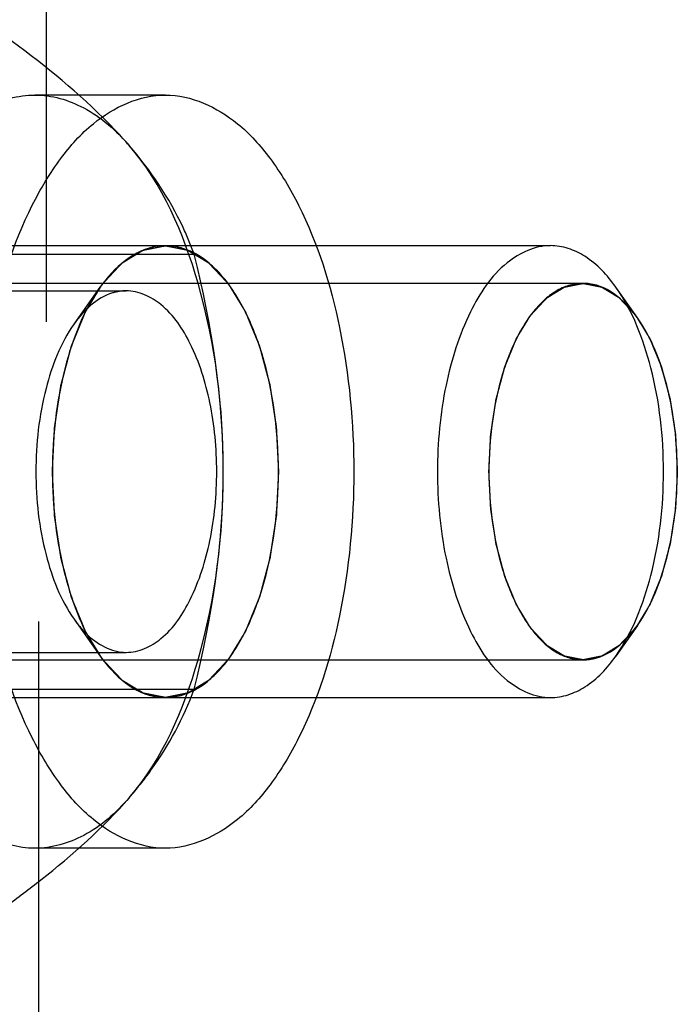
# Model space of a CAD drawing. Units: millimetres. Extents: x 0 to 594, y 0 to 420.
# Drawn here: x 114 to 115, y 218 to 219 of the extents above; entities that cross this region are included whole.
import ezdxf

# ---------------------------------------------------------------- set-up
doc = ezdxf.new("R2010")
doc.units = ezdxf.units.MM
doc.header["$LTSCALE"] = 32.67
doc.linetypes.add('HIDDEN', pattern=[0.2, 0.1, -0.1])
for name, color, linetype in [('BOHRUNGEN', 7, 'CONTINUOUS'), ('DEFAULT_2', 8, 'HIDDEN'), ('FASEN', 7, 'CONTINUOUS')]:
    doc.layers.add(name, color=color, linetype=linetype)

msp = doc.modelspace()

# ---------------------------------------------------------------- linework, layer by layer
at = {"layer": 'BOHRUNGEN', "color": 8, "linetype": 'HIDDEN'}
for p, q in [((113.77334, 218.5618), (114.18903, 218.5618)), ((113.77334, 218.0818), (114.18903, 218.0818))]:
    msp.add_line(p, q, dxfattribs=at)
at = {"layer": 'DEFAULT_2', "color": 8, "linetype": 'HIDDEN'}
for p, q in [((114.073, 208.3218), (114.073, 228.3218)), ((114.08281, 228.3218), (114.08281, 208.3218)), ((114.24099, 218.8218), (114.06779, 218.8218)), ((113.72138, 218.6218), (114.24099, 218.6218)), ((114.24099, 218.6218), (114.75195, 218.6218)), ((114.01005, 218.61047), (114.27911, 218.61047)), ((112.88999, 218.5718), (114.79525, 218.5718)), ((112.88999, 218.0718), (114.79525, 218.0718)), ((114.01005, 218.03312), (114.27911, 218.03312)), ((113.72138, 218.0218), (114.24099, 218.0218)), ((114.24099, 218.0218), (114.75195, 218.0218)), ((114.24099, 217.8218), (114.06779, 217.8218))]:
    msp.add_line(p, q, dxfattribs=at)
for points, knots in [([(114.19279, 218.75481), (114.18183, 218.76746), (114.13172, 218.82043), (114.07438, 218.86601), (114.02911, 218.89915)], [0, 0, 0, 0, 0.229716, 1, 1, 1, 1]), ([(113.94279, 218.75481), (113.95987, 218.77454), (113.99673, 218.8077), (114.04548, 218.8218), (114.06779, 218.8218)], [0, 0, 0, 0, 0.5392114, 1, 1, 1, 1]), ([(113.99099, 218.3218), (113.99099, 218.38589), (114.00247, 218.50722), (114.04573, 218.6478), (114.09857, 218.73626), (114.15141, 218.79589), (114.20667, 218.8218), (114.24099, 218.8218)], [0, 0, 0, 0, 0.3192258, 0.6031552, 0.7239871, 0.8290636, 1, 1, 1, 1]), ([(114.06779, 218.8218), (114.09009, 218.8218), (114.13884, 218.8077), (114.1757, 218.77454), (114.19279, 218.75481)], [0, 0, 0, 0, 0.4607886, 1, 1, 1, 1]), ([(114.24099, 218.8218), (114.27531, 218.8218), (114.33058, 218.79589), (114.38341, 218.73626), (114.43625, 218.6478), (114.47951, 218.50722), (114.49099, 218.38589), (114.49099, 218.3218)], [0, 0, 0, 0, 0.1709364, 0.2760129, 0.3968448, 0.6807742, 1, 1, 1, 1]), ([(114.31779, 218.3218), (114.31779, 218.40588), (114.29959, 218.55807), (114.23744, 218.70325), (114.19279, 218.75481)], [0, 0, 0, 0, 0.5521172, 1, 1, 1, 1]), ([(114.27911, 218.61047), (114.27471, 218.62249), (114.25325, 218.67451), (114.22123, 218.72197), (114.19279, 218.75481)], [0, 0, 0, 0, 0.227488, 1, 1, 1, 1]), ([(114.09099, 218.3218), (114.09123, 218.32665), (114.0917, 218.33636), (114.0923, 218.3485), (114.09278, 218.35822), (114.09313, 218.3655), (114.09344, 218.37157), (114.09363, 218.37582), (114.09377, 218.37824), (114.0938, 218.38009), (114.09412, 218.38181), (114.09446, 218.38416), (114.09509, 218.38824), (114.09596, 218.39408), (114.09702, 218.40109), (114.09808, 218.40809), (114.09914, 218.4151), (114.10002, 218.42094), (114.10072, 218.42561), (114.10125, 218.42911), (114.10168, 218.43204), (114.10206, 218.43436), (114.10226, 218.43616), (114.10275, 218.43772), (114.1033, 218.43989), (114.10403, 218.44258), (114.10489, 218.44581), (114.10603, 218.45012), (114.10746, 218.4555), (114.10918, 218.46197), (114.1109, 218.46843), (114.11233, 218.47381), (114.11348, 218.47812), (114.11433, 218.48135), (114.11505, 218.48404), (114.11555, 218.48593), (114.11584, 218.487), (114.11603, 218.48784), (114.11635, 218.48853), (114.11674, 218.4895), (114.11743, 218.49117), (114.11841, 218.49358), (114.11959, 218.49646), (114.12116, 218.5003), (114.12313, 218.50511), (114.12549, 218.51087), (114.12785, 218.51664), (114.12981, 218.52144), (114.13139, 218.52528), (114.13256, 218.52817), (114.13355, 218.53056), (114.13423, 218.53225), (114.13463, 218.5332), (114.13491, 218.53397), (114.13528, 218.5345), (114.13575, 218.53529), (114.13658, 218.53663), (114.13775, 218.53858), (114.13917, 218.5409), (114.14105, 218.54399), (114.14341, 218.54787), (114.14624, 218.55251), (114.14906, 218.55716), (114.15142, 218.56103), (114.1533, 218.56412), (114.15472, 218.56645), (114.1559, 218.56838), (114.15672, 218.56974), (114.1572, 218.5705), (114.15753, 218.57114), (114.15795, 218.57151), (114.15848, 218.57211), (114.15943, 218.57311), (114.16077, 218.57455), (114.16238, 218.57628), (114.16453, 218.57859), (114.16722, 218.58147), (114.17045, 218.58493), (114.17367, 218.58838), (114.17636, 218.59127), (114.17851, 218.59357), (114.18012, 218.5953), (114.18147, 218.59674), (114.1824, 218.59776), (114.18295, 218.59832), (114.18334, 218.59881), (114.18379, 218.59902), (114.18437, 218.59939), (114.18539, 218.6), (114.18685, 218.6009), (114.1886, 218.60197), (114.19093, 218.6034), (114.19384, 218.60518), (114.19734, 218.60732), (114.20084, 218.60946), (114.20376, 218.61124), (114.20609, 218.61267), (114.20784, 218.61374), (114.2093, 218.61463), (114.21032, 218.61526), (114.21091, 218.6156), (114.21133, 218.61593), (114.21181, 218.61596), (114.21242, 218.6161), (114.2135, 218.6163), (114.21505, 218.61662), (114.2169, 218.61699), (114.21937, 218.61748), (114.22246, 218.6181), (114.22617, 218.61884), (114.22987, 218.61958), (114.23296, 218.62019), (114.23543, 218.62069), (114.23728, 218.62106), (114.23883, 218.62136), (114.23991, 218.62159), (114.24053, 218.62169), (114.24099, 218.62185), (114.24145, 218.62169), (114.24205, 218.6216), (114.24311, 218.62138), (114.24463, 218.62109), (114.24645, 218.62073), (114.24888, 218.62025), (114.25192, 218.61965), (114.25556, 218.61894), (114.2592, 218.61823), (114.26224, 218.61763), (114.26466, 218.61715), (114.26648, 218.6168), (114.268, 218.6165), (114.26906, 218.6163), (114.26967, 218.61616), (114.27013, 218.61613), (114.27056, 218.61581), (114.27115, 218.61547), (114.27217, 218.61484), (114.27363, 218.61397), (114.27538, 218.61291), (114.27772, 218.6115), (114.28064, 218.60974), (114.28414, 218.60762), (114.28764, 218.60551), (114.29056, 218.60374), (114.2929, 218.60233), (114.29465, 218.60128), (114.29611, 218.60039), (114.29713, 218.59979), (114.29771, 218.59941), (114.29816, 218.59921), (114.29855, 218.59872), (114.29909, 218.59817), (114.30003, 218.59715), (114.30138, 218.59573), (114.303, 218.59401), (114.30515, 218.59172), (114.30784, 218.58885), (114.31108, 218.58542), (114.31431, 218.58198), (114.317, 218.57912), (114.31915, 218.57683), (114.32077, 218.57511), (114.32211, 218.57367), (114.32306, 218.57268), (114.32359, 218.57209), (114.32401, 218.57172), (114.32436, 218.57107), (114.32484, 218.5703), (114.32568, 218.56892), (114.32688, 218.56696), (114.32832, 218.5646), (114.33024, 218.56145), (114.33265, 218.55752), (114.33553, 218.5528), (114.33841, 218.54808), (114.34081, 218.54415), (114.34273, 218.54101), (114.34418, 218.53865), (114.34537, 218.53668), (114.34622, 218.53531), (114.34669, 218.53451), (114.34708, 218.53396), (114.34734, 218.53321), (114.34774, 218.53228), (114.34841, 218.53063), (114.34938, 218.52828), (114.35054, 218.52545), (114.35209, 218.52168), (114.35402, 218.51696), (114.35635, 218.51131), (114.35867, 218.50565), (114.36061, 218.50094), (114.36215, 218.49717), (114.36332, 218.49434), (114.36428, 218.49198), (114.36496, 218.49034), (114.36534, 218.48939), (114.36566, 218.48871), (114.36585, 218.48787), (114.36615, 218.48681), (114.36664, 218.48492), (114.36737, 218.48224), (114.36823, 218.47901), (114.36939, 218.47471), (114.37083, 218.46934), (114.37256, 218.46289), (114.37428, 218.45644), (114.37573, 218.45106), (114.37688, 218.44676), (114.37774, 218.44353), (114.37847, 218.44085), (114.37903, 218.43869), (114.37952, 218.43713), (114.37973, 218.43533), (114.3801, 218.43301), (114.38054, 218.43009), (114.38108, 218.42659), (114.38179, 218.42192), (114.38268, 218.41609), (114.38375, 218.40909), (114.38482, 218.40209), (114.38589, 218.39509), (114.38678, 218.38926), (114.38741, 218.38518), (114.38775, 218.38284), (114.38808, 218.38112), (114.38811, 218.37923), (114.38825, 218.37678), (114.38846, 218.37244), (114.38877, 218.36627), (114.38914, 218.35886), (114.38963, 218.34898), (114.39025, 218.33662), (114.39074, 218.32674), (114.39099, 218.3218)], [0, 0, 0, 0, 0.015625, 0.03125, 0.0390625, 0.046875, 0.0546875, 0.0585938, 0.0605469, 0.0625, 0.0644531, 0.0664062, 0.0703125, 0.078125, 0.0859375, 0.09375, 0.1015625, 0.109375, 0.1132812, 0.1171875, 0.1210938, 0.1230469, 0.125, 0.1269531, 0.1289062, 0.1328125, 0.1367188, 0.140625, 0.1484375, 0.15625, 0.1640625, 0.171875, 0.1757812, 0.1796875, 0.1835938, 0.1855469, 0.1865234, 0.1875, 0.1884766, 0.1894531, 0.1914062, 0.1953125, 0.1992188, 0.203125, 0.2109375, 0.21875, 0.2265625, 0.234375, 0.2382812, 0.2421875, 0.2460938, 0.2480469, 0.2490234, 0.25, 0.2509766, 0.2519531, 0.2539062, 0.2578125, 0.2617188, 0.265625, 0.2734375, 0.28125, 0.2890625, 0.296875, 0.3007812, 0.3046875, 0.3085938, 0.3105469, 0.3115234, 0.3125, 0.3134766, 0.3144531, 0.3164062, 0.3203125, 0.3242188, 0.328125, 0.3359375, 0.34375, 0.3515625, 0.359375, 0.3632812, 0.3671875, 0.3710938, 0.3730469, 0.3740234, 0.375, 0.3759766, 0.3769531, 0.3789062, 0.3828125, 0.3867188, 0.390625, 0.3984375, 0.40625, 0.4140625, 0.421875, 0.4257812, 0.4296875, 0.4335938, 0.4355469, 0.4365234, 0.4375, 0.4384766, 0.4394531, 0.4414062, 0.4453125, 0.4492188, 0.453125, 0.4609375, 0.46875, 0.4765625, 0.484375, 0.4882812, 0.4921875, 0.4960938, 0.4980469, 0.4990234, 0.5, 0.5009766, 0.5019531, 0.5039062, 0.5078125, 0.5117188, 0.515625, 0.5234375, 0.53125, 0.5390625, 0.546875, 0.5507812, 0.5546875, 0.5585938, 0.5605469, 0.5615234, 0.5625, 0.5634766, 0.5644531, 0.5664062, 0.5703125, 0.5742188, 0.578125, 0.5859375, 0.59375, 0.6015625, 0.609375, 0.6132812, 0.6171875, 0.6210938, 0.6230469, 0.6240234, 0.625, 0.6259766, 0.6269531, 0.6289062, 0.6328125, 0.6367188, 0.640625, 0.6484375, 0.65625, 0.6640625, 0.671875, 0.6757812, 0.6796875, 0.6835938, 0.6855469, 0.6865234, 0.6875, 0.6884766, 0.6894531, 0.6914062, 0.6953125, 0.6992188, 0.703125, 0.7109375, 0.71875, 0.7265625, 0.734375, 0.7382812, 0.7421875, 0.7460938, 0.7480469, 0.7490234, 0.75, 0.7509766, 0.7519531, 0.7539062, 0.7578125, 0.7617188, 0.765625, 0.7734375, 0.78125, 0.7890625, 0.796875, 0.8007812, 0.8046875, 0.8085938, 0.8105469, 0.8115234, 0.8125, 0.8134766, 0.8144531, 0.8164062, 0.8203125, 0.8242188, 0.828125, 0.8359375, 0.84375, 0.8515625, 0.859375, 0.8632812, 0.8671875, 0.8710938, 0.8730469, 0.875, 0.8769531, 0.8789062, 0.8828125, 0.8867188, 0.890625, 0.8984375, 0.90625, 0.9140625, 0.921875, 0.9296875, 0.9335938, 0.9355469, 0.9375, 0.9394531, 0.9414062, 0.9453125, 0.953125, 0.9609375, 0.96875, 0.984375, 1, 1, 1, 1]), ([(114.67025, 218.3218), (114.67045, 218.32584), (114.67084, 218.33394), (114.67134, 218.34405), (114.67174, 218.35215), (114.67203, 218.35822), (114.67228, 218.36327), (114.67245, 218.36682), (114.67256, 218.36883), (114.67259, 218.37037), (114.67286, 218.37181), (114.67314, 218.37376), (114.67366, 218.37717), (114.67439, 218.38203), (114.67527, 218.38787), (114.67615, 218.39371), (114.67703, 218.39955), (114.67791, 218.40539), (114.67865, 218.41025), (114.67916, 218.41366), (114.67947, 218.4156), (114.67964, 218.4171), (114.68005, 218.4184), (114.68051, 218.42021), (114.68135, 218.42334), (114.68254, 218.42784), (114.68397, 218.43322), (114.6854, 218.43861), (114.68684, 218.44399), (114.68827, 218.44938), (114.68947, 218.45386), (114.69029, 218.45701), (114.69078, 218.45879), (114.69109, 218.46019), (114.69163, 218.46134), (114.69227, 218.46295), (114.69343, 218.46575), (114.69506, 218.46975), (114.69703, 218.47456), (114.69899, 218.47936), (114.70096, 218.48416), (114.7026, 218.48817), (114.70391, 218.49137), (114.70489, 218.49377), (114.70571, 218.49577), (114.70628, 218.49718), (114.70662, 218.49796), (114.70684, 218.49861), (114.70716, 218.49905), (114.70754, 218.49971), (114.70823, 218.50083), (114.70921, 218.50245), (114.71039, 218.50438), (114.71196, 218.50696), (114.71393, 218.51019), (114.71628, 218.51406), (114.71864, 218.51793), (114.7206, 218.52116), (114.72218, 218.52374), (114.72335, 218.52567), (114.72434, 218.52728), (114.72502, 218.52842), (114.72542, 218.52905), (114.7257, 218.52958), (114.72605, 218.52989), (114.72649, 218.53039), (114.72728, 218.53122), (114.7284, 218.53243), (114.72974, 218.53387), (114.73153, 218.53579), (114.73377, 218.53819), (114.73646, 218.54107), (114.73915, 218.54395), (114.74139, 218.54636), (114.74318, 218.54828), (114.74452, 218.54972), (114.74564, 218.55091), (114.74642, 218.55177), (114.74688, 218.55223), (114.7472, 218.55264), (114.74758, 218.55281), (114.74806, 218.55313), (114.74891, 218.55364), (114.75013, 218.55438), (114.75158, 218.55527), (114.75353, 218.55646), (114.75596, 218.55795), (114.75887, 218.55973), (114.76179, 218.56152), (114.76422, 218.563), (114.76617, 218.56419), (114.76762, 218.56508), (114.76884, 218.56582), (114.76969, 218.56635), (114.77018, 218.56663), (114.77053, 218.56691), (114.77093, 218.56693), (114.77144, 218.56705), (114.77234, 218.56722), (114.77363, 218.56748), (114.77517, 218.56779), (114.77723, 218.5682), (114.7798, 218.56871), (114.78289, 218.56933), (114.78598, 218.56995), (114.78856, 218.57046), (114.79061, 218.57087), (114.79216, 218.57118), (114.79345, 218.57143), (114.79435, 218.57162), (114.79486, 218.57171), (114.79525, 218.57184), (114.79563, 218.57171), (114.79613, 218.57163), (114.79702, 218.57145), (114.79828, 218.5712), (114.7998, 218.5709), (114.80182, 218.57051), (114.80435, 218.57001), (114.80739, 218.56942), (114.81042, 218.56882), (114.81295, 218.56833), (114.81497, 218.56793), (114.81649, 218.56763), (114.81776, 218.56738), (114.81864, 218.56722), (114.81915, 218.5671), (114.81953, 218.56708), (114.81989, 218.5668), (114.82038, 218.56653), (114.82123, 218.566), (114.82245, 218.56527), (114.82391, 218.56439), (114.82585, 218.56322), (114.82828, 218.56175), (114.8312, 218.55999), (114.83412, 218.55822), (114.83656, 218.55675), (114.8385, 218.55558), (114.83996, 218.5547), (114.84118, 218.55396), (114.84203, 218.55345), (114.84251, 218.55314), (114.84289, 218.55297), (114.84322, 218.55257), (114.84367, 218.5521), (114.84445, 218.55126), (114.84557, 218.55007), (114.84692, 218.54864), (114.84871, 218.54673), (114.85096, 218.54434), (114.85365, 218.54148), (114.85634, 218.53862), (114.85859, 218.53623), (114.86038, 218.53432), (114.86173, 218.53289), (114.86285, 218.53169), (114.86364, 218.53087), (114.86408, 218.53038), (114.86443, 218.53007), (114.86472, 218.52953), (114.86512, 218.52889), (114.86582, 218.52773), (114.86682, 218.5261), (114.86802, 218.52413), (114.86962, 218.52151), (114.87163, 218.51823), (114.87403, 218.5143), (114.87643, 218.51037), (114.87843, 218.50709), (114.88003, 218.50447), (114.88123, 218.50251), (114.88223, 218.50086), (114.88294, 218.49973), (114.88333, 218.49906), (114.88365, 218.4986), (114.88387, 218.49798), (114.8842, 218.4972), (114.88476, 218.49582), (114.88557, 218.49386), (114.88654, 218.4915), (114.88783, 218.48836), (114.88944, 218.48444), (114.89138, 218.47972), (114.89331, 218.47501), (114.89525, 218.4703), (114.89686, 218.46636), (114.898, 218.46363), (114.89863, 218.46204), (114.89916, 218.46092), (114.89947, 218.45952), (114.89997, 218.45774), (114.9008, 218.4546), (114.902, 218.45012), (114.90344, 218.44475), (114.90488, 218.43937), (114.90632, 218.434), (114.90777, 218.42862), (114.90896, 218.42414), (114.90981, 218.42101), (114.91028, 218.41921), (114.91069, 218.4179), (114.91086, 218.4164), (114.91117, 218.41447), (114.91168, 218.41106), (114.91243, 218.40621), (114.91332, 218.40037), (114.91421, 218.39454), (114.91511, 218.38871), (114.916, 218.38288), (114.91674, 218.37801), (114.91727, 218.37462), (114.91755, 218.37266), (114.91782, 218.37124), (114.91785, 218.36966), (114.91797, 218.36761), (114.91814, 218.364), (114.9184, 218.35886), (114.91871, 218.35268), (114.91912, 218.34445), (114.91963, 218.33415), (114.92004, 218.32592), (114.92025, 218.3218)], [0, 0, 0, 0, 0.015625, 0.03125, 0.0390625, 0.046875, 0.0546875, 0.0585938, 0.0605469, 0.0625, 0.0644531, 0.0664062, 0.0703125, 0.078125, 0.0859375, 0.09375, 0.1015625, 0.109375, 0.1171875, 0.1210938, 0.1230469, 0.125, 0.1269531, 0.1289062, 0.1328125, 0.140625, 0.1484375, 0.15625, 0.1640625, 0.171875, 0.1796875, 0.1835938, 0.1855469, 0.1875, 0.1894531, 0.1914062, 0.1953125, 0.203125, 0.2109375, 0.21875, 0.2265625, 0.234375, 0.2382812, 0.2421875, 0.2460938, 0.2480469, 0.2490234, 0.25, 0.2509766, 0.2519531, 0.2539062, 0.2578125, 0.2617188, 0.265625, 0.2734375, 0.28125, 0.2890625, 0.296875, 0.3007812, 0.3046875, 0.3085938, 0.3105469, 0.3115234, 0.3125, 0.3134766, 0.3144531, 0.3164062, 0.3203125, 0.3242188, 0.328125, 0.3359375, 0.34375, 0.3515625, 0.359375, 0.3632812, 0.3671875, 0.3710938, 0.3730469, 0.3740234, 0.375, 0.3759766, 0.3769531, 0.3789062, 0.3828125, 0.3867188, 0.390625, 0.3984375, 0.40625, 0.4140625, 0.421875, 0.4257812, 0.4296875, 0.4335938, 0.4355469, 0.4365234, 0.4375, 0.4384766, 0.4394531, 0.4414062, 0.4453125, 0.4492188, 0.453125, 0.4609375, 0.46875, 0.4765625, 0.484375, 0.4882812, 0.4921875, 0.4960938, 0.4980469, 0.4990234, 0.5, 0.5009766, 0.5019531, 0.5039062, 0.5078125, 0.5117188, 0.515625, 0.5234375, 0.53125, 0.5390625, 0.546875, 0.5507812, 0.5546875, 0.5585938, 0.5605469, 0.5615234, 0.5625, 0.5634766, 0.5644531, 0.5664062, 0.5703125, 0.5742188, 0.578125, 0.5859375, 0.59375, 0.6015625, 0.609375, 0.6132812, 0.6171875, 0.6210938, 0.6230469, 0.6240234, 0.625, 0.6259766, 0.6269531, 0.6289062, 0.6328125, 0.6367188, 0.640625, 0.6484375, 0.65625, 0.6640625, 0.671875, 0.6757812, 0.6796875, 0.6835938, 0.6855469, 0.6865234, 0.6875, 0.6884766, 0.6894531, 0.6914062, 0.6953125, 0.6992188, 0.703125, 0.7109375, 0.71875, 0.7265625, 0.734375, 0.7382812, 0.7421875, 0.7460938, 0.7480469, 0.7490234, 0.75, 0.7509766, 0.7519531, 0.7539062, 0.7578125, 0.7617188, 0.765625, 0.7734375, 0.78125, 0.7890625, 0.796875, 0.8046875, 0.8085938, 0.8105469, 0.8125, 0.8144531, 0.8164062, 0.8203125, 0.828125, 0.8359375, 0.84375, 0.8515625, 0.859375, 0.8671875, 0.8710938, 0.8730469, 0.875, 0.8769531, 0.8789062, 0.8828125, 0.890625, 0.8984375, 0.90625, 0.9140625, 0.921875, 0.9296875, 0.9335938, 0.9355469, 0.9375, 0.9394531, 0.9414062, 0.9453125, 0.953125, 0.9609375, 0.96875, 0.984375, 1, 1, 1, 1]), ([(114.24099, 217.8218), (114.20667, 217.8218), (114.15141, 217.84771), (114.09857, 217.90733), (114.04573, 217.9958), (114.00247, 218.13638), (113.99099, 218.2577), (113.99099, 218.3218)], [0, 0, 0, 0, 0.1709364, 0.2760129, 0.3968448, 0.6807742, 1, 1, 1, 1]), ([(114.39099, 218.3218), (114.39075, 218.31694), (114.39028, 218.30723), (114.38968, 218.29509), (114.3892, 218.28538), (114.38885, 218.27809), (114.38855, 218.27203), (114.38835, 218.26777), (114.38821, 218.26535), (114.38818, 218.26351), (114.38786, 218.26178), (114.38752, 218.25944), (114.38689, 218.25536), (114.38602, 218.24951), (114.38496, 218.24251), (114.3839, 218.2355), (114.38285, 218.2285), (114.38196, 218.22266), (114.38126, 218.21799), (114.38073, 218.21448), (114.3803, 218.21156), (114.37992, 218.20924), (114.37972, 218.20744), (114.37923, 218.20587), (114.37868, 218.2037), (114.37795, 218.20102), (114.3771, 218.19778), (114.37595, 218.19348), (114.37452, 218.18809), (114.3728, 218.18163), (114.37108, 218.17517), (114.36965, 218.16978), (114.36851, 218.16547), (114.36765, 218.16224), (114.36693, 218.15955), (114.36643, 218.15766), (114.36614, 218.15659), (114.36595, 218.15575), (114.36563, 218.15507), (114.36524, 218.15409), (114.36455, 218.15242), (114.36357, 218.15001), (114.36239, 218.14713), (114.36082, 218.14329), (114.35885, 218.13849), (114.35649, 218.13272), (114.35413, 218.12696), (114.35217, 218.12215), (114.35059, 218.11831), (114.34942, 218.11543), (114.34843, 218.11303), (114.34775, 218.11134), (114.34735, 218.1104), (114.34707, 218.10963), (114.3467, 218.1091), (114.34623, 218.1083), (114.34541, 218.10696), (114.34423, 218.10502), (114.34281, 218.1027), (114.34093, 218.0996), (114.33857, 218.09573), (114.33575, 218.09108), (114.33292, 218.08644), (114.33056, 218.08257), (114.32868, 218.07947), (114.32726, 218.07715), (114.32608, 218.07522), (114.32526, 218.07385), (114.32478, 218.07309), (114.32445, 218.07246), (114.32403, 218.07208), (114.3235, 218.07149), (114.32255, 218.07049), (114.32121, 218.06904), (114.3196, 218.06731), (114.31745, 218.06501), (114.31476, 218.06213), (114.31153, 218.05867), (114.30831, 218.05521), (114.30562, 218.05233), (114.30347, 218.05002), (114.30186, 218.04829), (114.30052, 218.04686), (114.29958, 218.04584), (114.29904, 218.04528), (114.29864, 218.04479), (114.29819, 218.04458), (114.29762, 218.0442), (114.29659, 218.04359), (114.29514, 218.04269), (114.29339, 218.04163), (114.29105, 218.0402), (114.28814, 218.03842), (114.28464, 218.03628), (114.28114, 218.03414), (114.27822, 218.03235), (114.27589, 218.03093), (114.27414, 218.02985), (114.27268, 218.02897), (114.27166, 218.02833), (114.27107, 218.028), (114.27065, 218.02767), (114.27017, 218.02764), (114.26956, 218.02749), (114.26848, 218.02729), (114.26693, 218.02697), (114.26508, 218.02661), (114.26261, 218.02611), (114.25952, 218.0255), (114.25581, 218.02476), (114.25211, 218.02402), (114.24902, 218.0234), (114.24655, 218.02291), (114.2447, 218.02254), (114.24315, 218.02223), (114.24207, 218.02201), (114.24145, 218.0219), (114.24099, 218.02175), (114.24054, 218.0219), (114.23993, 218.022), (114.23887, 218.02222), (114.23735, 218.02251), (114.23553, 218.02287), (114.2331, 218.02334), (114.23006, 218.02394), (114.22642, 218.02465), (114.22278, 218.02537), (114.21975, 218.02596), (114.21732, 218.02644), (114.2155, 218.02679), (114.21398, 218.0271), (114.21292, 218.0273), (114.21231, 218.02743), (114.21185, 218.02746), (114.21142, 218.02779), (114.21083, 218.02812), (114.20981, 218.02875), (114.20835, 218.02962), (114.2066, 218.03068), (114.20427, 218.03209), (114.20135, 218.03386), (114.19784, 218.03597), (114.19434, 218.03809), (114.19142, 218.03985), (114.18908, 218.04126), (114.18733, 218.04232), (114.18587, 218.0432), (114.18485, 218.04381), (114.18427, 218.04418), (114.18382, 218.04439), (114.18343, 218.04488), (114.18289, 218.04543), (114.18195, 218.04644), (114.1806, 218.04787), (114.17898, 218.04959), (114.17683, 218.05188), (114.17414, 218.05474), (114.17091, 218.05818), (114.16767, 218.06161), (114.16498, 218.06448), (114.16283, 218.06677), (114.16121, 218.06848), (114.15987, 218.06992), (114.15892, 218.07091), (114.15839, 218.0715), (114.15797, 218.07187), (114.15762, 218.07252), (114.15714, 218.07329), (114.1563, 218.07468), (114.1551, 218.07664), (114.15366, 218.079), (114.15174, 218.08214), (114.14934, 218.08608), (114.14645, 218.09079), (114.14357, 218.09551), (114.14117, 218.09944), (114.13925, 218.10259), (114.13781, 218.10495), (114.13661, 218.10692), (114.13576, 218.10828), (114.13529, 218.10908), (114.1349, 218.10963), (114.13464, 218.11038), (114.13424, 218.11131), (114.13357, 218.11297), (114.1326, 218.11532), (114.13144, 218.11815), (114.12989, 218.12192), (114.12796, 218.12663), (114.12563, 218.13229), (114.12331, 218.13794), (114.12138, 218.14266), (114.11983, 218.14643), (114.11866, 218.14925), (114.1177, 218.15161), (114.11702, 218.15325), (114.11664, 218.15421), (114.11632, 218.15488), (114.11613, 218.15572), (114.11584, 218.15679), (114.11534, 218.15867), (114.11461, 218.16136), (114.11375, 218.16458), (114.1126, 218.16888), (114.11116, 218.17426), (114.10943, 218.18071), (114.1077, 218.18716), (114.10626, 218.19253), (114.1051, 218.19683), (114.10424, 218.20006), (114.10351, 218.20274), (114.10295, 218.20491), (114.10246, 218.20647), (114.10225, 218.20827), (114.10188, 218.21059), (114.10144, 218.21351), (114.1009, 218.21701), (114.10019, 218.22167), (114.0993, 218.22751), (114.09823, 218.2345), (114.09716, 218.2415), (114.09609, 218.2485), (114.0952, 218.25434), (114.09457, 218.25841), (114.09423, 218.26076), (114.0939, 218.26247), (114.09387, 218.26436), (114.09373, 218.26682), (114.09352, 218.27115), (114.09321, 218.27732), (114.09284, 218.28474), (114.09235, 218.29462), (114.09173, 218.30697), (114.09124, 218.31686), (114.09099, 218.3218)], [0, 0, 0, 0, 0.015625, 0.03125, 0.0390625, 0.046875, 0.0546875, 0.0585938, 0.0605469, 0.0625, 0.0644531, 0.0664062, 0.0703125, 0.078125, 0.0859375, 0.09375, 0.1015625, 0.109375, 0.1132812, 0.1171875, 0.1210938, 0.1230469, 0.125, 0.1269531, 0.1289062, 0.1328125, 0.1367188, 0.140625, 0.1484375, 0.15625, 0.1640625, 0.171875, 0.1757812, 0.1796875, 0.1835938, 0.1855469, 0.1865234, 0.1875, 0.1884766, 0.1894531, 0.1914062, 0.1953125, 0.1992188, 0.203125, 0.2109375, 0.21875, 0.2265625, 0.234375, 0.2382812, 0.2421875, 0.2460938, 0.2480469, 0.2490234, 0.25, 0.2509766, 0.2519531, 0.2539062, 0.2578125, 0.2617188, 0.265625, 0.2734375, 0.28125, 0.2890625, 0.296875, 0.3007812, 0.3046875, 0.3085938, 0.3105469, 0.3115234, 0.3125, 0.3134766, 0.3144531, 0.3164062, 0.3203125, 0.3242188, 0.328125, 0.3359375, 0.34375, 0.3515625, 0.359375, 0.3632812, 0.3671875, 0.3710938, 0.3730469, 0.3740234, 0.375, 0.3759766, 0.3769531, 0.3789062, 0.3828125, 0.3867188, 0.390625, 0.3984375, 0.40625, 0.4140625, 0.421875, 0.4257812, 0.4296875, 0.4335938, 0.4355469, 0.4365234, 0.4375, 0.4384766, 0.4394531, 0.4414062, 0.4453125, 0.4492188, 0.453125, 0.4609375, 0.46875, 0.4765625, 0.484375, 0.4882812, 0.4921875, 0.4960938, 0.4980469, 0.4990234, 0.5, 0.5009766, 0.5019531, 0.5039062, 0.5078125, 0.5117188, 0.515625, 0.5234375, 0.53125, 0.5390625, 0.546875, 0.5507812, 0.5546875, 0.5585938, 0.5605469, 0.5615234, 0.5625, 0.5634766, 0.5644531, 0.5664062, 0.5703125, 0.5742188, 0.578125, 0.5859375, 0.59375, 0.6015625, 0.609375, 0.6132812, 0.6171875, 0.6210938, 0.6230469, 0.6240234, 0.625, 0.6259766, 0.6269531, 0.6289062, 0.6328125, 0.6367188, 0.640625, 0.6484375, 0.65625, 0.6640625, 0.671875, 0.6757812, 0.6796875, 0.6835938, 0.6855469, 0.6865234, 0.6875, 0.6884766, 0.6894531, 0.6914062, 0.6953125, 0.6992188, 0.703125, 0.7109375, 0.71875, 0.7265625, 0.734375, 0.7382812, 0.7421875, 0.7460938, 0.7480469, 0.7490234, 0.75, 0.7509766, 0.7519531, 0.7539062, 0.7578125, 0.7617188, 0.765625, 0.7734375, 0.78125, 0.7890625, 0.796875, 0.8007812, 0.8046875, 0.8085938, 0.8105469, 0.8115234, 0.8125, 0.8134766, 0.8144531, 0.8164062, 0.8203125, 0.8242188, 0.828125, 0.8359375, 0.84375, 0.8515625, 0.859375, 0.8632812, 0.8671875, 0.8710938, 0.8730469, 0.875, 0.8769531, 0.8789062, 0.8828125, 0.8867188, 0.890625, 0.8984375, 0.90625, 0.9140625, 0.921875, 0.9296875, 0.9335938, 0.9355469, 0.9375, 0.9394531, 0.9414062, 0.9453125, 0.953125, 0.9609375, 0.96875, 0.984375, 1, 1, 1, 1]), ([(114.19279, 217.88878), (114.23744, 217.94034), (114.29959, 218.08552), (114.31779, 218.23772), (114.31779, 218.3218)], [0, 0, 0, 0, 0.4478828, 1, 1, 1, 1]), ([(114.49099, 218.3218), (114.49099, 218.2577), (114.47951, 218.13638), (114.43625, 217.9958), (114.38341, 217.90733), (114.33058, 217.84771), (114.27531, 217.8218), (114.24099, 217.8218)], [0, 0, 0, 0, 0.3192258, 0.6031552, 0.7239871, 0.8290636, 1, 1, 1, 1]), ([(114.92025, 218.3218), (114.92005, 218.31775), (114.91965, 218.30966), (114.91916, 218.29954), (114.91876, 218.29145), (114.91846, 218.28538), (114.91821, 218.28032), (114.91805, 218.27678), (114.91793, 218.27476), (114.91791, 218.27322), (114.91763, 218.27178), (114.91736, 218.26983), (114.91683, 218.26643), (114.91611, 218.26156), (114.91522, 218.25572), (114.91434, 218.24988), (114.91346, 218.24405), (114.91258, 218.23821), (114.91184, 218.23335), (114.91134, 218.22993), (114.91103, 218.228), (114.91085, 218.2265), (114.91045, 218.22519), (114.90999, 218.22338), (114.90914, 218.22025), (114.90795, 218.21576), (114.90652, 218.21038), (114.90509, 218.20499), (114.90366, 218.19961), (114.90223, 218.19422), (114.90103, 218.18974), (114.9002, 218.18658), (114.89971, 218.18481), (114.8994, 218.18341), (114.89886, 218.18226), (114.89822, 218.18064), (114.89706, 218.17785), (114.89543, 218.17384), (114.89346, 218.16904), (114.8915, 218.16423), (114.88953, 218.15943), (114.88789, 218.15543), (114.88658, 218.15223), (114.8856, 218.14982), (114.88478, 218.14783), (114.88421, 218.14642), (114.88388, 218.14563), (114.88365, 218.14499), (114.88334, 218.14455), (114.88295, 218.14389), (114.88226, 218.14277), (114.88128, 218.14115), (114.8801, 218.13921), (114.87853, 218.13663), (114.87657, 218.13341), (114.87421, 218.12954), (114.87185, 218.12566), (114.86989, 218.12244), (114.86832, 218.11986), (114.86714, 218.11792), (114.86616, 218.11631), (114.86547, 218.11518), (114.86508, 218.11454), (114.8648, 218.11402), (114.86444, 218.1137), (114.864, 218.11321), (114.86321, 218.11237), (114.8621, 218.11117), (114.86075, 218.10973), (114.85896, 218.10781), (114.85672, 218.10541), (114.85403, 218.10252), (114.85135, 218.09964), (114.84911, 218.09724), (114.84731, 218.09532), (114.84597, 218.09388), (114.84485, 218.09268), (114.84407, 218.09183), (114.84362, 218.09137), (114.84329, 218.09096), (114.84292, 218.09078), (114.84243, 218.09047), (114.84158, 218.08996), (114.84037, 218.08921), (114.83891, 218.08832), (114.83697, 218.08713), (114.83454, 218.08565), (114.83162, 218.08386), (114.8287, 218.08208), (114.82627, 218.08059), (114.82433, 218.0794), (114.82287, 218.07851), (114.82165, 218.07777), (114.82081, 218.07724), (114.82032, 218.07696), (114.81996, 218.07669), (114.81957, 218.07666), (114.81905, 218.07654), (114.81815, 218.07637), (114.81687, 218.07611), (114.81532, 218.07581), (114.81326, 218.07539), (114.81069, 218.07488), (114.8076, 218.07426), (114.80451, 218.07365), (114.80194, 218.07313), (114.79988, 218.07272), (114.79834, 218.07241), (114.79705, 218.07216), (114.79615, 218.07197), (114.79563, 218.07189), (114.79524, 218.07175), (114.79487, 218.07188), (114.79436, 218.07196), (114.79348, 218.07215), (114.79221, 218.07239), (114.79069, 218.07269), (114.78867, 218.07309), (114.78614, 218.07358), (114.78311, 218.07418), (114.78007, 218.07477), (114.77754, 218.07527), (114.77552, 218.07567), (114.774, 218.07596), (114.77274, 218.07622), (114.77185, 218.07638), (114.77135, 218.0765), (114.77096, 218.07652), (114.7706, 218.07679), (114.77012, 218.07707), (114.76927, 218.07759), (114.76805, 218.07832), (114.76659, 218.0792), (114.76464, 218.08038), (114.76221, 218.08185), (114.75929, 218.08361), (114.75637, 218.08537), (114.75394, 218.08684), (114.75199, 218.08802), (114.75053, 218.0889), (114.74932, 218.08964), (114.74846, 218.09014), (114.74798, 218.09045), (114.7476, 218.09062), (114.74728, 218.09103), (114.74683, 218.09149), (114.74604, 218.09234), (114.74492, 218.09352), (114.74357, 218.09496), (114.74178, 218.09686), (114.73954, 218.09925), (114.73684, 218.10211), (114.73415, 218.10498), (114.73191, 218.10736), (114.73011, 218.10927), (114.72877, 218.1107), (114.72764, 218.1119), (114.72686, 218.11273), (114.72641, 218.11322), (114.72606, 218.11353), (114.72578, 218.11407), (114.72537, 218.11471), (114.72467, 218.11586), (114.72367, 218.1175), (114.72247, 218.11947), (114.72087, 218.12209), (114.71887, 218.12536), (114.71647, 218.12929), (114.71406, 218.13323), (114.71206, 218.1365), (114.71046, 218.13912), (114.70926, 218.14109), (114.70826, 218.14273), (114.70756, 218.14387), (114.70716, 218.14454), (114.70684, 218.14499), (114.70662, 218.14562), (114.70629, 218.14639), (114.70573, 218.14777), (114.70492, 218.14973), (114.70396, 218.15209), (114.70266, 218.15523), (114.70105, 218.15916), (114.69912, 218.16387), (114.69718, 218.16859), (114.69524, 218.1733), (114.69364, 218.17723), (114.6925, 218.17997), (114.69187, 218.18156), (114.69134, 218.18268), (114.69102, 218.18408), (114.69053, 218.18585), (114.6897, 218.189), (114.68849, 218.19347), (114.68705, 218.19885), (114.68561, 218.20422), (114.68417, 218.2096), (114.68273, 218.21497), (114.68153, 218.21946), (114.68068, 218.22258), (114.68022, 218.22439), (114.67981, 218.22569), (114.67963, 218.22719), (114.67932, 218.22912), (114.67881, 218.23253), (114.67806, 218.23739), (114.67717, 218.24322), (114.67628, 218.24905), (114.67539, 218.25489), (114.67449, 218.26072), (114.67376, 218.26558), (114.67323, 218.26898), (114.67295, 218.27093), (114.67267, 218.27236), (114.67265, 218.27393), (114.67253, 218.27598), (114.67236, 218.27959), (114.67209, 218.28474), (114.67179, 218.29091), (114.67138, 218.29915), (114.67086, 218.30944), (114.67045, 218.31768), (114.67025, 218.3218)], [0, 0, 0, 0, 0.015625, 0.03125, 0.0390625, 0.046875, 0.0546875, 0.0585938, 0.0605469, 0.0625, 0.0644531, 0.0664062, 0.0703125, 0.078125, 0.0859375, 0.09375, 0.1015625, 0.109375, 0.1171875, 0.1210938, 0.1230469, 0.125, 0.1269531, 0.1289062, 0.1328125, 0.140625, 0.1484375, 0.15625, 0.1640625, 0.171875, 0.1796875, 0.1835938, 0.1855469, 0.1875, 0.1894531, 0.1914062, 0.1953125, 0.203125, 0.2109375, 0.21875, 0.2265625, 0.234375, 0.2382812, 0.2421875, 0.2460938, 0.2480469, 0.2490234, 0.25, 0.2509766, 0.2519531, 0.2539062, 0.2578125, 0.2617188, 0.265625, 0.2734375, 0.28125, 0.2890625, 0.296875, 0.3007812, 0.3046875, 0.3085938, 0.3105469, 0.3115234, 0.3125, 0.3134766, 0.3144531, 0.3164062, 0.3203125, 0.3242188, 0.328125, 0.3359375, 0.34375, 0.3515625, 0.359375, 0.3632812, 0.3671875, 0.3710938, 0.3730469, 0.3740234, 0.375, 0.3759766, 0.3769531, 0.3789062, 0.3828125, 0.3867188, 0.390625, 0.3984375, 0.40625, 0.4140625, 0.421875, 0.4257812, 0.4296875, 0.4335938, 0.4355469, 0.4365234, 0.4375, 0.4384766, 0.4394531, 0.4414062, 0.4453125, 0.4492188, 0.453125, 0.4609375, 0.46875, 0.4765625, 0.484375, 0.4882812, 0.4921875, 0.4960938, 0.4980469, 0.4990234, 0.5, 0.5009766, 0.5019531, 0.5039062, 0.5078125, 0.5117188, 0.515625, 0.5234375, 0.53125, 0.5390625, 0.546875, 0.5507812, 0.5546875, 0.5585938, 0.5605469, 0.5615234, 0.5625, 0.5634766, 0.5644531, 0.5664062, 0.5703125, 0.5742188, 0.578125, 0.5859375, 0.59375, 0.6015625, 0.609375, 0.6132812, 0.6171875, 0.6210938, 0.6230469, 0.6240234, 0.625, 0.6259766, 0.6269531, 0.6289062, 0.6328125, 0.6367188, 0.640625, 0.6484375, 0.65625, 0.6640625, 0.671875, 0.6757812, 0.6796875, 0.6835938, 0.6855469, 0.6865234, 0.6875, 0.6884766, 0.6894531, 0.6914062, 0.6953125, 0.6992188, 0.703125, 0.7109375, 0.71875, 0.7265625, 0.734375, 0.7382812, 0.7421875, 0.7460938, 0.7480469, 0.7490234, 0.75, 0.7509766, 0.7519531, 0.7539062, 0.7578125, 0.7617188, 0.765625, 0.7734375, 0.78125, 0.7890625, 0.796875, 0.8046875, 0.8085938, 0.8105469, 0.8125, 0.8144531, 0.8164062, 0.8203125, 0.828125, 0.8359375, 0.84375, 0.8515625, 0.859375, 0.8671875, 0.8710938, 0.8730469, 0.875, 0.8769531, 0.8789062, 0.8828125, 0.890625, 0.8984375, 0.90625, 0.9140625, 0.921875, 0.9296875, 0.9335938, 0.9355469, 0.9375, 0.9394531, 0.9414062, 0.9453125, 0.953125, 0.9609375, 0.96875, 0.984375, 1, 1, 1, 1]), ([(114.19279, 217.88878), (114.20298, 217.90055), (114.23813, 217.9445), (114.26513, 217.99492), (114.27911, 218.03312)], [0, 0, 0, 0, 0.2768213, 1, 1, 1, 1]), ([(114.06779, 217.8218), (114.04548, 217.8218), (113.99673, 217.83589), (113.95987, 217.86906), (113.94279, 217.88878)], [0, 0, 0, 0, 0.4607886, 1, 1, 1, 1]), ([(114.02911, 217.74445), (114.04488, 217.75599), (114.10289, 217.7999), (114.15791, 217.84851), (114.19279, 217.88878)], [0, 0, 0, 0, 0.2683656, 1, 1, 1, 1]), ([(114.19279, 217.88878), (114.1757, 217.86906), (114.13884, 217.83589), (114.09009, 217.8218), (114.06779, 217.8218)], [0, 0, 0, 0, 0.5392114, 1, 1, 1, 1])]:
    msp.add_open_spline(points, degree=3, knots=knots, dxfattribs=at)
for points in [[(114.31779, 218.3218), (114.31779, 218.41888), (114.30266, 218.51629), (114.27911, 218.61047)], [(114.27911, 218.03312), (114.30266, 218.12731), (114.31779, 218.22471), (114.31779, 218.3218)]]:
    msp.add_open_spline(points, degree=3, dxfattribs=at)
at = {"layer": 'FASEN', "color": 8, "linetype": 'HIDDEN'}
for p, q in [((114.11977, 218.51776), (114.15441, 218.56675)), ((114.8674, 218.52592), (114.83853, 218.56675)), ((114.11977, 218.12584), (114.15441, 218.07685)), ((114.8674, 218.11767), (114.83853, 218.07685))]:
    msp.add_line(p, q, dxfattribs=at)
for points, knots in [([(114.39099, 218.3218), (114.39099, 218.37424), (114.38163, 218.45038), (114.34711, 218.53887), (114.31463, 218.58739), (114.27515, 218.61823), (114.21184, 218.62783), (114.17255, 218.59238), (114.15453, 218.56694)], [0, 0, 0, 0, 0.3380763, 0.4850797, 0.6091999, 0.7106661, 0.799021, 1, 1, 1, 1]), ([(114.75195, 218.6218), (114.73135, 218.6218), (114.68427, 218.59936), (114.63893, 218.52898), (114.60865, 218.43321), (114.60195, 218.36025), (114.60195, 218.3218)], [0, 0, 0, 0, 0.171163, 0.3962302, 0.6804693, 1, 1, 1, 1]), ([(114.83855, 218.56674), (114.82737, 218.58255), (114.80315, 218.6094), (114.7678, 218.6218), (114.75195, 218.6218)], [0, 0, 0, 0, 0.5496963, 1, 1, 1, 1]), ([(114.15453, 218.56694), (114.13202, 218.53515), (114.10052, 218.45352), (114.09099, 218.36815), (114.09099, 218.3218)], [0, 0, 0, 0, 0.4566276, 1, 1, 1, 1]), ([(114.18903, 218.56179), (114.18283, 218.56179), (114.15466, 218.55732), (114.13238, 218.53562), (114.11979, 218.51781)], [0, 0, 0, 0, 0.2212407, 1, 1, 1, 1]), ([(114.30903, 218.3218), (114.30903, 218.35255), (114.30372, 218.41094), (114.27944, 218.48754), (114.24316, 218.54384), (114.2055, 218.56179), (114.18903, 218.56179)], [0, 0, 0, 0, 0.3194968, 0.6037994, 0.8288984, 1, 1, 1, 1]), ([(114.86745, 218.52587), (114.85243, 218.54712), (114.81972, 218.5768), (114.76689, 218.56886), (114.73396, 218.54319), (114.70684, 218.50278), (114.67802, 218.42902), (114.67025, 218.36553), (114.67025, 218.3218)], [0, 0, 0, 0, 0.2011806, 0.2895462, 0.390968, 0.5149917, 0.6619458, 1, 1, 1, 1]), ([(114.90195, 218.3218), (114.90195, 218.3681), (114.89244, 218.4534), (114.86102, 218.53497), (114.83855, 218.56674)], [0, 0, 0, 0, 0.5433356, 1, 1, 1, 1]), ([(114.92025, 218.3218), (114.92025, 218.36037), (114.91234, 218.43143), (114.88617, 218.49939), (114.86745, 218.52587)], [0, 0, 0, 0, 0.5432885, 1, 1, 1, 1]), ([(114.11979, 218.51781), (114.10181, 218.49238), (114.07666, 218.42711), (114.06903, 218.35886), (114.06903, 218.3218)], [0, 0, 0, 0, 0.4566183, 1, 1, 1, 1]), ([(114.06903, 218.3218), (114.06903, 218.28474), (114.07669, 218.21648), (114.10182, 218.15121), (114.11979, 218.12578)], [0, 0, 0, 0, 0.543416, 1, 1, 1, 1]), ([(114.09099, 218.3218), (114.09099, 218.27545), (114.10054, 218.19007), (114.13203, 218.10844), (114.15453, 218.07665)], [0, 0, 0, 0, 0.5433657, 1, 1, 1, 1]), ([(114.15453, 218.07665), (114.17255, 218.0512), (114.21185, 218.01574), (114.27515, 218.02539), (114.31463, 218.05622), (114.34712, 218.10473), (114.38165, 218.19321), (114.39099, 218.26935), (114.39099, 218.3218)], [0, 0, 0, 0, 0.2009773, 0.2893389, 0.390809, 0.514923, 0.6619239, 1, 1, 1, 1]), ([(114.18902, 218.08181), (114.2055, 218.08181), (114.24316, 218.09974), (114.27943, 218.15605), (114.3037, 218.23266), (114.30903, 218.29104), (114.30903, 218.3218)], [0, 0, 0, 0, 0.1711254, 0.3962042, 0.6805018, 1, 1, 1, 1]), ([(114.60195, 218.3218), (114.60195, 218.28335), (114.60865, 218.21038), (114.63893, 218.11462), (114.68427, 218.04424), (114.73135, 218.0218), (114.75195, 218.0218)], [0, 0, 0, 0, 0.3195306, 0.6037691, 0.8288361, 1, 1, 1, 1]), ([(114.67025, 218.3218), (114.67025, 218.27806), (114.67802, 218.21458), (114.70684, 218.14082), (114.73396, 218.10041), (114.76689, 218.07473), (114.81972, 218.0668), (114.85243, 218.09647), (114.86745, 218.11773)], [0, 0, 0, 0, 0.3380536, 0.4850078, 0.6090315, 0.7104538, 0.7988198, 1, 1, 1, 1]), ([(114.83855, 218.07685), (114.86102, 218.10863), (114.89244, 218.1902), (114.90195, 218.27549), (114.90195, 218.3218)], [0, 0, 0, 0, 0.4566625, 1, 1, 1, 1]), ([(114.86745, 218.11773), (114.88617, 218.14421), (114.91234, 218.21216), (114.92025, 218.28322), (114.92025, 218.3218)], [0, 0, 0, 0, 0.456711, 1, 1, 1, 1]), ([(114.11979, 218.12578), (114.12454, 218.11907), (114.14183, 218.09753), (114.16936, 218.08181), (114.18902, 218.08181)], [0, 0, 0, 0, 0.2946858, 1, 1, 1, 1]), ([(114.75195, 218.0218), (114.7678, 218.0218), (114.80315, 218.03419), (114.82737, 218.06105), (114.83855, 218.07685)], [0, 0, 0, 0, 0.4503061, 1, 1, 1, 1])]:
    msp.add_open_spline(points, degree=3, knots=knots, dxfattribs=at)

doc.saveas('drawing.dxf')
